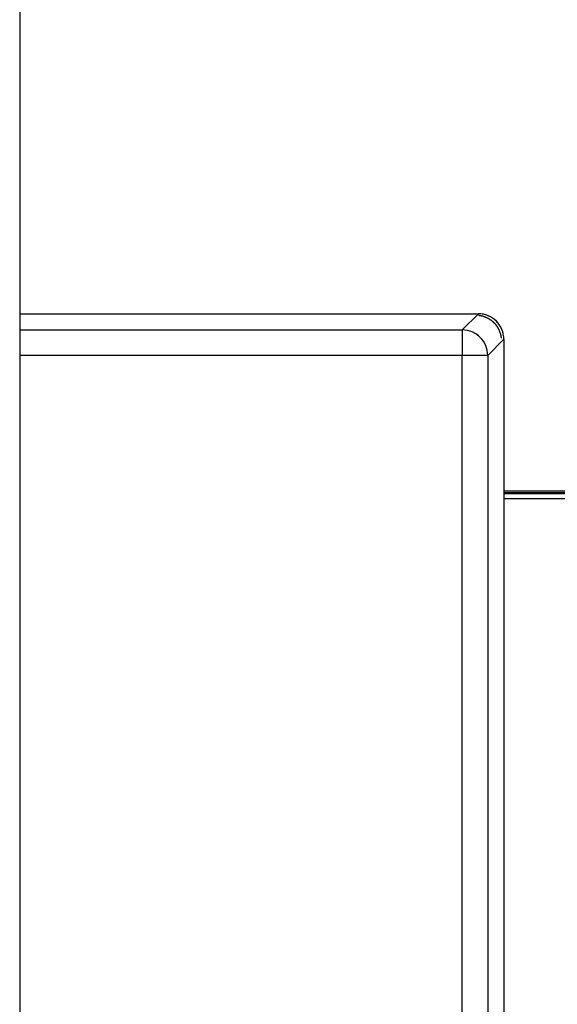
# Model space of a CAD drawing. Units: millimetres. Extents: x 0 to 8410, y 0 to 5940.
# Drawn here: x 5246 to 5267, y 3918 to 3957 of the extents above; entities that cross this region are included whole.
import ezdxf

# ---------------------------------------------------------------- set-up
doc = ezdxf.new("R2010")
doc.units = ezdxf.units.MM
doc.linetypes.add('PHANTOM', pattern=[46.6, 40, -1.2, 1.5, -1.2, 1.5, -1.2])
doc.layers.add('YKK_13', color=4, linetype='Continuous', lineweight=30)
doc.layers.add('YKK_A1', color=4, linetype='Continuous', lineweight=30)

msp = doc.modelspace()

# ---------------------------------------------------------------- linework, layer by layer
at = {"layer": 'YKK_13', "linetype": 'Continuous'}
for p, q in [((5246.02, 3945), (5264.021, 3945)), ((5263.39, 3944.368), (5264.021, 3945)), ((5246.02, 3944.368), (5263.39, 3944.368)), ((5263.39, 3944.368), (5263.39, 3943.37)), ((5265.02, 3944.001), (5264.388, 3943.37)), ((5265.02, 3944.001), (5265.02, 3868.249)), ((5263.39, 3943.37), (5246.02, 3943.37)), ((5264.388, 3943.37), (5263.39, 3943.37)), ((5263.39, 3556.63), (5263.39, 3943.37)), ((5264.388, 3943.37), (5264.388, 3556.63)), ((5282.583, 3938.052), (5265.02, 3938.052)), ((5265.02, 3938), (5282.583, 3938)), ((5265.02, 3937.951), (5270.123, 3937.951)), ((5270.123, 3937.751), (5265.02, 3937.751))]:
    msp.add_line(p, q, dxfattribs=at)
at = {"layer": 'YKK_13', "linetype": 'PHANTOM'}
for p, q in [((5246.02, 3945), (5264.021, 3945)), ((5263.39, 3944.368), (5264.021, 3945)), ((5246.02, 3944.368), (5263.39, 3944.368)), ((5263.39, 3944.368), (5263.39, 3943.37)), ((5265.02, 3944.001), (5264.388, 3943.37)), ((5265.02, 3944.001), (5265.02, 3868.249)), ((5263.39, 3943.37), (5246.02, 3943.37)), ((5264.388, 3943.37), (5263.39, 3943.37)), ((5263.39, 3556.63), (5263.39, 3943.37)), ((5264.388, 3943.37), (5264.388, 3556.63))]:
    msp.add_line(p, q, dxfattribs=at)
at = {"layer": 'YKK_13', "linetype": 'Continuous'}
for centre, radius, start, end in [((5264.022, 3944.002), 0.998, 359.9728, 90.0273), ((5263.386, 3943.367), 1.002, 0.1836, 89.816)]:
    msp.add_arc(centre, radius, start, end, dxfattribs=at)
at = {"layer": 'YKK_13', "linetype": 'PHANTOM'}
for centre, radius, start, end in [((5264.022, 3944.002), 0.998, 359.9728, 90.0273), ((5263.386, 3943.367), 1.002, 0.1836, 89.816)]:
    msp.add_arc(centre, radius, start, end, dxfattribs=at)
at = {"layer": 'YKK_13', "linetype": 'Continuous'}
for points in [[(5264.02, 3944.946), (5264.026, 3944.945), (5264.039, 3944.943), (5264.059, 3944.94), (5264.078, 3944.937), (5264.098, 3944.935), (5264.111, 3944.933), (5264.117, 3944.932)], [(5264.117, 3944.932), (5264.123, 3944.93), (5264.136, 3944.927), (5264.155, 3944.922), (5264.174, 3944.917), (5264.193, 3944.913), (5264.205, 3944.909), (5264.212, 3944.908)], [(5264.212, 3944.908), (5264.224, 3944.903), (5264.248, 3944.893), (5264.284, 3944.878), (5264.32, 3944.863), (5264.356, 3944.848), (5264.38, 3944.838), (5264.392, 3944.833)], [(5264.392, 3944.833), (5264.397, 3944.83), (5264.409, 3944.823), (5264.425, 3944.813), (5264.442, 3944.803), (5264.459, 3944.793), (5264.47, 3944.786), (5264.476, 3944.783)], [(5264.476, 3944.783), (5264.481, 3944.779), (5264.491, 3944.771), (5264.507, 3944.76), (5264.523, 3944.748), (5264.539, 3944.736), (5264.549, 3944.728), (5264.555, 3944.725)], [(5264.555, 3944.725), (5264.56, 3944.72), (5264.569, 3944.711), (5264.584, 3944.698), (5264.599, 3944.685), (5264.613, 3944.671), (5264.623, 3944.663), (5264.628, 3944.658)], [(5264.628, 3944.658), (5264.632, 3944.653), (5264.641, 3944.644), (5264.655, 3944.629), (5264.668, 3944.614), (5264.681, 3944.6), (5264.69, 3944.59), (5264.694, 3944.585)], [(5264.694, 3944.585), (5264.698, 3944.58), (5264.706, 3944.569), (5264.718, 3944.553), (5264.729, 3944.537), (5264.741, 3944.522), (5264.749, 3944.511), (5264.753, 3944.506)], [(5264.753, 3944.506), (5264.756, 3944.5), (5264.763, 3944.489), (5264.773, 3944.472), (5264.783, 3944.456), (5264.793, 3944.439), (5264.8, 3944.428), (5264.803, 3944.422)], [(5264.803, 3944.422), (5264.808, 3944.41), (5264.818, 3944.386), (5264.833, 3944.35), (5264.848, 3944.314), (5264.863, 3944.278), (5264.873, 3944.254), (5264.878, 3944.242)], [(5264.878, 3944.242), (5264.879, 3944.236), (5264.882, 3944.223), (5264.887, 3944.204), (5264.892, 3944.185), (5264.897, 3944.166), (5264.9, 3944.154), (5264.901, 3944.147)], [(5264.901, 3944.147), (5264.902, 3944.141), (5264.904, 3944.128), (5264.907, 3944.108), (5264.91, 3944.089), (5264.913, 3944.069), (5264.915, 3944.057), (5264.916, 3944.05)]]:
    msp.add_open_spline(points, degree=3, dxfattribs=at)
at = {"layer": 'YKK_A1'}
msp.add_line((5246.02, 4202), (5246.02, 2195), dxfattribs=at)

doc.saveas('drawing.dxf')
